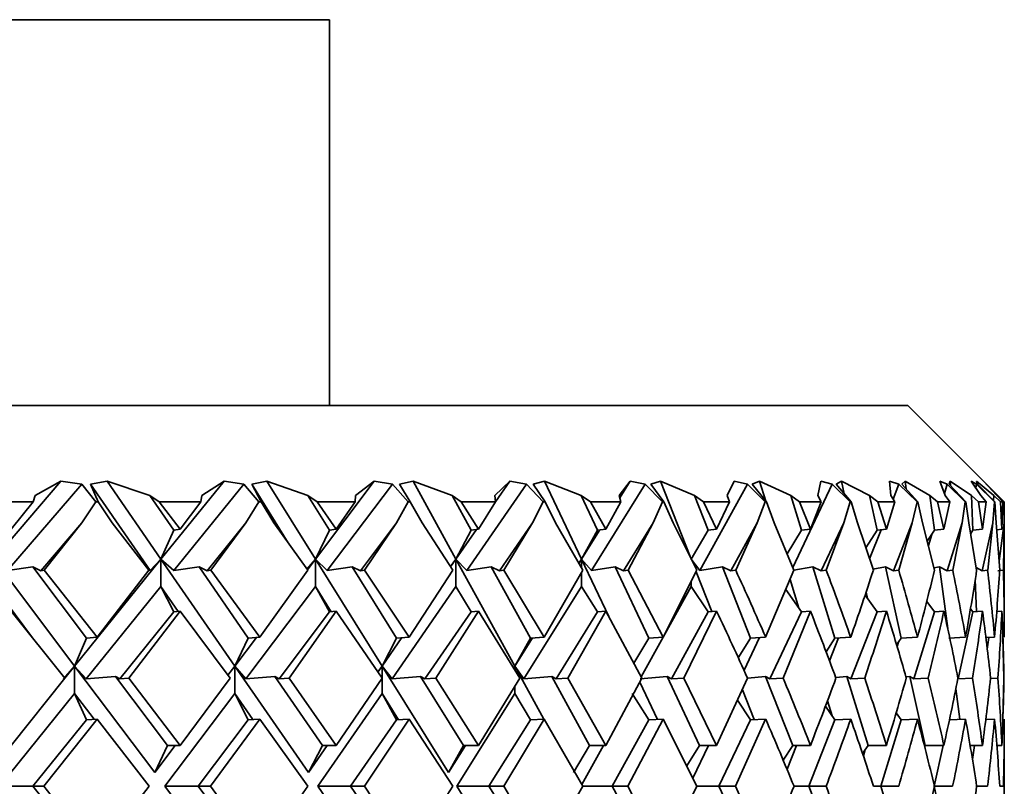
# Model space of a CAD drawing. Extents: x 0 to 420, y 0 to 297.
# Drawn here: x 168 to 170, y 209 to 210 of the extents above; entities that cross this region are included whole.
import ezdxf

# ---------------------------------------------------------------- set-up
doc = ezdxf.new("R2010")
doc.units = 0

msp = doc.modelspace()

# ---------------------------------------------------------------- linework, layer by layer
at = {"color": 7, "lineweight": 35}
for p, q in [((165.7232, 210.4137), (168.7232, 210.4137)), ((168.7232, 209.747), (168.7232, 210.4137)), ((169.7232, 209.747), (162.2129, 209.747)), ((169.7232, 209.747), (169.8899, 209.5803)), ((168.1429, 209.4813), (168.2586, 209.6161)), ((168.2945, 209.6108), (168.1662, 209.4614)), ((168.2586, 209.6161), (168.2138, 209.5912)), ((168.2945, 209.6108), (168.2586, 209.6161)), ((168.2945, 209.6108), (168.319, 209.5803)), ((168.3384, 209.6161), (168.3095, 209.6108)), ((168.3095, 209.6108), (168.3232, 209.5803)), ((168.3095, 209.6108), (168.4128, 209.4614)), ((168.3384, 209.6161), (168.4124, 209.5912)), ((168.4316, 209.4813), (168.3384, 209.6161)), ((168.4316, 209.4813), (168.5407, 209.6161)), ((168.5746, 209.6108), (168.4537, 209.4614)), ((168.5407, 209.6161), (168.502, 209.5912)), ((168.5746, 209.6108), (168.5407, 209.6161)), ((168.5746, 209.6108), (168.6007, 209.5803)), ((168.6145, 209.6161), (168.5885, 209.6108)), ((168.5885, 209.6108), (168.6046, 209.5803)), ((168.5885, 209.6108), (168.6517, 209.5094)), ((168.6145, 209.6161), (168.6856, 209.5912)), ((168.6986, 209.4813), (168.6145, 209.6161)), ((168.6986, 209.4813), (168.8002, 209.6161)), ((168.8317, 209.6108), (168.7191, 209.4614)), ((168.8002, 209.6161), (168.7678, 209.5912)), ((168.8317, 209.6108), (168.8002, 209.6161)), ((168.8317, 209.6108), (168.8592, 209.5803)), ((168.8674, 209.6161), (168.8443, 209.6108)), ((168.8443, 209.6108), (168.8627, 209.5803)), ((168.8674, 209.6161), (168.9349, 209.5912)), ((168.9417, 209.4813), (168.8674, 209.6161)), ((169.0638, 209.6108), (168.9605, 209.4614)), ((169.0349, 209.6161), (169.0091, 209.5912)), ((169.0103, 209.5806), (169.0349, 209.6161)), ((169.0638, 209.6108), (169.0349, 209.6161)), ((169.0638, 209.6108), (169.0925, 209.5803)), ((169.0948, 209.6161), (169.075, 209.6108)), ((169.075, 209.6108), (169.0957, 209.5803)), ((169.0948, 209.6161), (169.1584, 209.5912)), ((169.1588, 209.4813), (169.0948, 209.6161)), ((169.2689, 209.6108), (169.1758, 209.4614)), ((169.2429, 209.6161), (169.224, 209.5912)), ((169.2249, 209.5873), (169.2429, 209.6161)), ((169.2689, 209.6108), (169.2429, 209.6161)), ((169.2689, 209.6108), (169.2987, 209.5803)), ((169.2952, 209.6161), (169.2788, 209.6108)), ((169.2788, 209.6108), (169.3014, 209.5803)), ((169.2952, 209.6161), (169.3542, 209.5912)), ((169.3464, 209.486), (169.2952, 209.6161)), ((169.4456, 209.6108), (169.3632, 209.4614)), ((169.4225, 209.6161), (169.4106, 209.5912)), ((169.4456, 209.6108), (169.4225, 209.6161)), ((169.4456, 209.6108), (169.4761, 209.5803)), ((169.4668, 209.6161), (169.4539, 209.6108)), ((169.4539, 209.6108), (169.4784, 209.5803)), ((169.4668, 209.6161), (169.5208, 209.5912)), ((169.4776, 209.5814), (169.4668, 209.6161)), ((169.5922, 209.6108), (169.5241, 209.467)), ((169.5724, 209.6161), (169.5676, 209.5912)), ((169.5922, 209.6108), (169.5724, 209.6161)), ((169.5922, 209.6108), (169.6232, 209.5803)), ((169.6083, 209.6161), (169.599, 209.6108)), ((169.599, 209.6108), (169.6251, 209.5803)), ((169.6083, 209.6161), (169.6568, 209.5912)), ((169.6131, 209.5943), (169.6083, 209.6161)), ((169.7077, 209.6108), (169.6913, 209.6161)), ((169.6913, 209.6161), (169.6936, 209.5912)), ((169.7077, 209.6108), (169.6975, 209.5849)), ((169.7077, 209.6108), (169.739, 209.5803)), ((169.7184, 209.6161), (169.7128, 209.6108)), ((169.7128, 209.6108), (169.7404, 209.5803)), ((169.7184, 209.6161), (169.7612, 209.5912)), ((169.7203, 209.6026), (169.7184, 209.6161)), ((169.7912, 209.6108), (169.7782, 209.6161)), ((169.7782, 209.6161), (169.7876, 209.5912)), ((169.7912, 209.6108), (169.7863, 209.595)), ((169.7912, 209.6108), (169.8224, 209.5803)), ((169.7964, 209.6161), (169.7946, 209.6108)), ((169.7946, 209.6108), (169.8234, 209.5803)), ((169.7964, 209.6161), (169.833, 209.5912)), ((169.7968, 209.6085), (169.7964, 209.6161)), ((169.8418, 209.6108), (169.8325, 209.6161)), ((169.8325, 209.6161), (169.849, 209.5912)), ((169.8418, 209.6108), (169.8404, 209.6044)), ((169.8417, 209.6161), (169.8717, 209.5912)), ((169.8417, 209.6161), (169.8435, 209.6108)), ((169.8418, 209.6108), (169.8728, 209.5803)), ((169.8435, 209.6108), (169.8733, 209.5803)), ((169.8593, 209.6108), (169.8537, 209.6161)), ((169.8537, 209.6161), (169.8771, 209.5912)), ((169.8593, 209.6108), (169.8899, 209.5803)), ((168.2107, 209.5803), (168.2138, 209.5912)), ((168.4285, 209.5803), (168.4124, 209.5912)), ((168.4537, 209.5314), (168.4124, 209.5912)), ((168.5003, 209.5803), (168.502, 209.5912)), ((168.7017, 209.5803), (168.6856, 209.5912)), ((168.7228, 209.5314), (168.6856, 209.5912)), ((168.7675, 209.5803), (168.7678, 209.5912)), ((168.9509, 209.5803), (168.9349, 209.5912)), ((168.9678, 209.5314), (168.9349, 209.5912)), ((169.0103, 209.5803), (169.0091, 209.5912)), ((169.1741, 209.5803), (169.1584, 209.5912)), ((169.1867, 209.5314), (169.1584, 209.5912)), ((169.2266, 209.5803), (169.224, 209.5912)), ((169.3695, 209.5803), (169.3542, 209.5912)), ((169.3777, 209.5314), (169.3542, 209.5912)), ((169.4147, 209.5803), (169.4106, 209.5912)), ((169.5356, 209.5803), (169.5208, 209.5912)), ((169.5393, 209.5314), (169.5208, 209.5912)), ((169.573, 209.5803), (169.5676, 209.5912)), ((169.6709, 209.5803), (169.6568, 209.5912)), ((169.6701, 209.5314), (169.6568, 209.5912)), ((169.7004, 209.5803), (169.6936, 209.5912)), ((169.7745, 209.5803), (169.7612, 209.5912)), ((169.7692, 209.5314), (169.7612, 209.5912)), ((169.7957, 209.5803), (169.7876, 209.5912)), ((169.8455, 209.5803), (169.833, 209.5912)), ((169.8357, 209.5314), (169.833, 209.5912)), ((169.8583, 209.5803), (169.849, 209.5912)), ((169.8713, 209.5824), (169.8717, 209.5912)), ((169.8832, 209.5803), (169.8717, 209.5912)), ((169.8875, 209.5803), (169.8771, 209.5912)), ((168.2107, 209.5803), (168.1336, 209.5803)), ((168.1723, 209.5329), (168.2107, 209.5803)), ((168.2947, 209.544), (168.319, 209.5803)), ((168.3232, 209.5803), (168.319, 209.5803)), ((168.3472, 209.544), (168.3232, 209.5803)), ((168.4646, 209.5329), (168.4285, 209.5803)), ((168.5003, 209.5803), (168.4285, 209.5803)), ((168.4646, 209.5329), (168.5003, 209.5803)), ((168.5782, 209.544), (168.6007, 209.5803)), ((168.6046, 209.5803), (168.6007, 209.5803)), ((168.6268, 209.544), (168.6046, 209.5803)), ((168.7348, 209.5329), (168.7017, 209.5803)), ((168.7675, 209.5803), (168.7017, 209.5803)), ((168.7348, 209.5329), (168.7675, 209.5803)), ((168.8388, 209.544), (168.8592, 209.5803)), ((168.8627, 209.5803), (168.8592, 209.5803)), ((168.883, 209.544), (168.8627, 209.5803)), ((168.9808, 209.5329), (168.9509, 209.5803)), ((169.0103, 209.5803), (168.9509, 209.5803)), ((168.9808, 209.5329), (169.0103, 209.5803)), ((169.0742, 209.544), (169.0925, 209.5803)), ((169.0957, 209.5803), (169.0925, 209.5803)), ((169.1137, 209.544), (169.0957, 209.5803)), ((169.2006, 209.5329), (169.1741, 209.5803)), ((169.2266, 209.5803), (169.1741, 209.5803)), ((169.2006, 209.5329), (169.2266, 209.5803)), ((169.2827, 209.544), (169.2987, 209.5803)), ((169.3014, 209.5803), (169.2987, 209.5803)), ((169.3172, 209.544), (169.3014, 209.5803)), ((169.3923, 209.5329), (169.3695, 209.5803)), ((169.4147, 209.5803), (169.3695, 209.5803)), ((169.3923, 209.5329), (169.4147, 209.5803)), ((169.4625, 209.544), (169.4761, 209.5803)), ((169.4784, 209.5803), (169.4761, 209.5803)), ((169.4917, 209.544), (169.4784, 209.5803)), ((169.5546, 209.5329), (169.5356, 209.5803)), ((169.573, 209.5803), (169.5356, 209.5803)), ((169.5546, 209.5329), (169.573, 209.5803)), ((169.6122, 209.544), (169.6232, 209.5803)), ((169.6251, 209.5803), (169.6232, 209.5803)), ((169.6358, 209.544), (169.6251, 209.5803)), ((169.6859, 209.5329), (169.6709, 209.5803)), ((169.7004, 209.5803), (169.6709, 209.5803)), ((169.6859, 209.5329), (169.7004, 209.5803)), ((169.7306, 209.544), (169.739, 209.5803)), ((169.7404, 209.5803), (169.739, 209.5803)), ((169.7485, 209.544), (169.7404, 209.5803)), ((169.7854, 209.5329), (169.7745, 209.5803)), ((169.7957, 209.5803), (169.7745, 209.5803)), ((169.7854, 209.5329), (169.7957, 209.5803)), ((169.8168, 209.544), (169.8224, 209.5803)), ((169.8234, 209.5803), (169.8224, 209.5803)), ((169.8288, 209.544), (169.8234, 209.5803)), ((169.8521, 209.5329), (169.8455, 209.5803)), ((169.8583, 209.5803), (169.8455, 209.5803)), ((169.8521, 209.5329), (169.8583, 209.5803)), ((169.8699, 209.544), (169.8728, 209.5803)), ((169.8733, 209.5803), (169.8728, 209.5803)), ((169.876, 209.544), (169.8733, 209.5803)), ((169.8857, 209.5329), (169.8832, 209.5803)), ((169.8875, 209.5803), (169.8832, 209.5803)), ((169.8857, 209.5329), (169.8875, 209.5803)), ((169.8897, 209.544), (169.8899, 209.5803)), ((169.8899, 209.3464), (169.8899, 209.5803)), ((168.2947, 209.544), (168.2237, 209.4613)), ((168.2947, 209.544), (168.2294, 209.4622)), ((168.3472, 209.544), (168.4107, 209.4622)), ((168.5782, 209.544), (168.5113, 209.4613)), ((168.5782, 209.544), (168.5177, 209.4622)), ((168.6268, 209.544), (168.6853, 209.4622)), ((168.8388, 209.544), (168.7765, 209.4613)), ((168.8388, 209.544), (168.7835, 209.4622)), ((168.883, 209.544), (168.9361, 209.4622)), ((169.0742, 209.544), (169.0171, 209.4613)), ((169.0742, 209.544), (169.0246, 209.4622)), ((169.1137, 209.544), (169.1609, 209.4622)), ((169.2827, 209.544), (169.2311, 209.4613)), ((169.2827, 209.544), (169.2392, 209.4622)), ((169.3172, 209.544), (169.3582, 209.4622)), ((169.4625, 209.544), (169.417, 209.4613)), ((169.4625, 209.544), (169.4254, 209.4622)), ((169.4917, 209.544), (169.5261, 209.4622)), ((169.6122, 209.544), (169.573, 209.4613)), ((169.6122, 209.544), (169.5819, 209.4622)), ((169.6358, 209.544), (169.6634, 209.4622)), ((169.7306, 209.544), (169.6981, 209.4613)), ((169.7306, 209.544), (169.7073, 209.4622)), ((169.7485, 209.544), (169.769, 209.4622)), ((169.8168, 209.544), (169.7912, 209.4613)), ((169.8168, 209.544), (169.8006, 209.4622)), ((169.8288, 209.544), (169.842, 209.4622)), ((169.8699, 209.544), (169.8515, 209.4613)), ((169.8699, 209.544), (169.8611, 209.4622)), ((169.876, 209.544), (169.8819, 209.4622)), ((169.8897, 209.544), (169.8809, 209.478)), ((169.8897, 209.544), (169.8882, 209.4622)), ((168.4537, 209.5314), (168.4316, 209.4813)), ((168.4646, 209.5329), (168.4537, 209.5314)), ((168.7228, 209.5314), (168.6986, 209.4813)), ((168.7348, 209.5329), (168.7228, 209.5314)), ((168.9417, 209.4813), (168.977, 209.5325)), ((168.9678, 209.5314), (168.9417, 209.4813)), ((168.9808, 209.5329), (168.9678, 209.5314)), ((169.1588, 209.4813), (169.1903, 209.5318)), ((169.1867, 209.5314), (169.1588, 209.4813)), ((169.2006, 209.5329), (169.1867, 209.5314)), ((169.3777, 209.5314), (169.3482, 209.4813)), ((169.3923, 209.5329), (169.3777, 209.5314)), ((169.5393, 209.5314), (169.5143, 209.4907)), ((169.5546, 209.5329), (169.5393, 209.5314)), ((169.6701, 209.5314), (169.6506, 209.5007)), ((169.6768, 209.532), (169.657, 209.4817)), ((169.6859, 209.5329), (169.6701, 209.5314)), ((169.7692, 209.5314), (169.7567, 209.5122)), ((169.7643, 209.5239), (169.7585, 209.5051)), ((169.7854, 209.5329), (169.7692, 209.5314)), ((169.8357, 209.5314), (169.8319, 209.5257)), ((169.8521, 209.5329), (169.8357, 209.5314)), ((169.8857, 209.5329), (169.8769, 209.5321)), ((168.2821, 209.2964), (168.1429, 209.4813)), ((168.2101, 209.4682), (168.1662, 209.4614)), ((168.2101, 209.4682), (168.2237, 209.4613)), ((168.3029, 209.345), (168.2101, 209.4682)), ((168.2821, 209.2964), (168.4316, 209.4813)), ((168.4128, 209.4614), (168.4316, 209.4813)), ((168.4316, 209.4813), (168.4316, 209.4341)), ((168.4537, 209.4614), (168.4316, 209.4813)), ((168.5594, 209.2964), (168.4316, 209.4813)), ((168.4974, 209.4682), (168.4537, 209.4614)), ((168.4974, 209.4682), (168.5113, 209.4613)), ((168.5825, 209.345), (168.4974, 209.4682)), ((168.684, 209.4641), (168.6986, 209.4813)), ((168.6848, 209.4629), (168.6986, 209.4813)), ((168.6986, 209.4813), (168.6986, 209.4341)), ((168.7191, 209.4614), (168.6986, 209.4813)), ((168.8139, 209.2964), (168.6986, 209.4813)), ((168.7622, 209.4682), (168.7191, 209.4614)), ((168.7622, 209.4682), (168.7765, 209.4613)), ((168.839, 209.345), (168.7622, 209.4682)), ((168.932, 209.4685), (168.9417, 209.4813)), ((168.9324, 209.4679), (168.9417, 209.4813)), ((168.9417, 209.4813), (168.9417, 209.4341)), ((168.9605, 209.4614), (168.9417, 209.4813)), ((169.0435, 209.2964), (168.9417, 209.4813)), ((169.0027, 209.4682), (168.9605, 209.4614)), ((169.0027, 209.4682), (169.0171, 209.4613)), ((169.0705, 209.345), (169.0027, 209.4682)), ((169.1541, 209.4741), (169.1588, 209.4813)), ((169.1542, 209.474), (169.1588, 209.4813)), ((169.1588, 209.4813), (169.1588, 209.466)), ((169.1758, 209.4614), (169.1588, 209.4813)), ((169.2058, 209.382), (169.1588, 209.4813)), ((169.2167, 209.4682), (169.1758, 209.4614)), ((169.2167, 209.4682), (169.2311, 209.4613)), ((169.275, 209.345), (169.2167, 209.4682)), ((169.3632, 209.4614), (169.3482, 209.4813)), ((169.4025, 209.4682), (169.3632, 209.4614)), ((169.4025, 209.4682), (169.417, 209.4613)), ((169.4509, 209.345), (169.4025, 209.4682)), ((169.5588, 209.4682), (169.5261, 209.4622)), ((169.5588, 209.4682), (169.573, 209.4613)), ((169.5969, 209.345), (169.5588, 209.4682)), ((169.6842, 209.4682), (169.6628, 209.4641)), ((169.6842, 209.4682), (169.6981, 209.4613)), ((169.7116, 209.345), (169.6842, 209.4682)), ((169.7777, 209.4682), (169.768, 209.4662)), ((169.7777, 209.4682), (169.7912, 209.4613)), ((169.792, 209.3614), (169.7777, 209.4682)), ((168.2294, 209.4622), (168.2237, 209.4613)), ((168.3211, 209.3464), (168.2294, 209.4622)), ((168.3211, 209.3464), (168.4107, 209.4622)), ((168.4128, 209.4614), (168.4098, 209.4634)), ((168.5177, 209.4622), (168.5113, 209.4613)), ((168.6026, 209.3464), (168.5177, 209.4622)), ((168.6026, 209.3464), (168.6853, 209.4622)), ((168.7835, 209.4622), (168.7765, 209.4613)), ((168.861, 209.3464), (168.7835, 209.4622)), ((168.861, 209.3464), (168.9361, 209.4622)), ((169.0246, 209.4622), (169.0171, 209.4613)), ((169.0941, 209.3464), (169.0246, 209.4622)), ((169.0941, 209.3464), (169.1609, 209.4622)), ((169.1588, 209.4583), (169.1588, 209.4341)), ((169.2392, 209.4622), (169.2311, 209.4613)), ((169.3, 209.3464), (169.2392, 209.4622)), ((169.3, 209.3464), (169.3582, 209.4622)), ((169.3839, 209.3906), (169.3568, 209.4594)), ((169.4254, 209.4622), (169.417, 209.4613)), ((169.4772, 209.3464), (169.5261, 209.4622)), ((169.5819, 209.4622), (169.573, 209.4613)), ((169.7073, 209.4622), (169.6981, 209.4613)), ((169.8006, 209.4622), (169.7912, 209.4613)), ((169.8413, 209.4667), (169.8515, 209.4613)), ((169.8611, 209.4622), (169.8515, 209.4613)), ((169.8882, 209.4622), (169.8786, 209.4613)), ((168.1429, 209.4341), (168.2113, 209.3432)), ((168.4316, 209.4341), (168.3025, 209.2745)), ((168.4537, 209.39), (168.4316, 209.4341)), ((168.4316, 209.4341), (168.4614, 209.3911)), ((168.6986, 209.4341), (168.5784, 209.2745)), ((168.7228, 209.39), (168.6986, 209.4341)), ((168.6986, 209.4341), (168.7259, 209.3904)), ((168.9417, 209.4341), (168.8313, 209.2745)), ((168.9678, 209.39), (168.9417, 209.4341)), ((169.1588, 209.4341), (169.0592, 209.2745)), ((169.1867, 209.39), (169.1588, 209.4341)), ((169.3482, 209.4341), (169.3027, 209.3516)), ((169.3482, 209.442), (169.3482, 209.4341)), ((169.3777, 209.39), (169.3482, 209.4341)), ((169.5347, 209.3966), (169.5194, 209.4459)), ((169.842, 209.3906), (169.8395, 209.4458)), ((169.5393, 209.39), (169.5123, 209.4287)), ((169.6701, 209.39), (169.6492, 209.4191)), ((169.6534, 209.4131), (169.6509, 209.4244)), ((169.7692, 209.39), (169.7557, 209.4082)), ((168.1723, 209.3915), (168.2654, 209.2756)), ((168.4537, 209.39), (168.3602, 209.2745)), ((168.4646, 209.3915), (168.376, 209.2756)), ((168.4646, 209.3915), (168.4537, 209.39)), ((168.4646, 209.3915), (168.551, 209.2756)), ((168.7228, 209.39), (168.6358, 209.2745)), ((168.7348, 209.3915), (168.6534, 209.2756)), ((168.7348, 209.3915), (168.7228, 209.39)), ((168.7348, 209.3915), (168.814, 209.2756)), ((168.9678, 209.39), (168.888, 209.2745)), ((168.9808, 209.3915), (168.9071, 209.2756)), ((168.9808, 209.3915), (168.9678, 209.39)), ((168.9808, 209.3915), (169.052, 209.2756)), ((169.1867, 209.39), (169.1147, 209.2745)), ((169.2006, 209.3915), (169.1352, 209.2756)), ((169.2006, 209.3915), (169.1867, 209.39)), ((169.2006, 209.3915), (169.2632, 209.2756)), ((169.3777, 209.39), (169.3141, 209.2745)), ((169.3923, 209.3915), (169.3358, 209.2756)), ((169.3923, 209.3915), (169.3777, 209.39)), ((169.5393, 209.39), (169.4845, 209.2745)), ((169.5546, 209.3915), (169.5074, 209.2756)), ((169.5546, 209.3915), (169.5393, 209.39)), ((169.6701, 209.39), (169.6247, 209.2745)), ((169.6859, 209.3915), (169.6701, 209.39)), ((169.7692, 209.39), (169.7335, 209.2745)), ((169.7854, 209.3915), (169.7692, 209.39)), ((169.8357, 209.39), (169.81, 209.2745)), ((169.8357, 209.39), (169.8314, 209.3957)), ((169.8521, 209.3915), (169.8357, 209.39)), ((169.8857, 209.3915), (169.8768, 209.3907)), ((168.3029, 209.345), (168.2821, 209.2964)), ((168.3211, 209.3464), (168.3029, 209.345)), ((168.5594, 209.2964), (168.5967, 209.346)), ((168.5825, 209.345), (168.5594, 209.2964)), ((168.6026, 209.3464), (168.5825, 209.345)), ((168.8139, 209.2964), (168.8479, 209.3456)), ((168.839, 209.345), (168.8139, 209.2964)), ((168.861, 209.3464), (168.839, 209.345)), ((169.0435, 209.2964), (169.0739, 209.3452)), ((169.0705, 209.345), (169.0435, 209.2964)), ((169.0941, 209.3464), (169.0705, 209.345)), ((169.275, 209.345), (169.2494, 209.3016)), ((169.2999, 209.3463), (169.2621, 209.2778)), ((169.3, 209.3464), (169.275, 209.345)), ((169.4509, 209.345), (169.4299, 209.311)), ((169.4666, 209.3458), (169.4398, 209.2892)), ((169.4772, 209.3464), (169.4509, 209.345)), ((169.5969, 209.345), (169.5816, 209.3214)), ((169.6034, 209.3454), (169.5877, 209.3054)), ((169.6242, 209.3464), (169.5969, 209.345)), ((169.7116, 209.345), (169.7036, 209.3331)), ((169.7068, 209.3378), (169.7045, 209.3303)), ((169.7397, 209.3464), (169.7116, 209.345)), ((169.8229, 209.3464), (169.7942, 209.345)), ((169.8731, 209.3464), (169.8581, 209.3457)), ((169.8631, 209.3459), (169.8605, 209.326)), ((169.8875, 209.3463), (169.8893, 209.2756)), ((168.2631, 209.2745), (168.2821, 209.2964)), ((168.2653, 209.2757), (168.2821, 209.2964)), ((168.3025, 209.2745), (168.2821, 209.2964)), ((168.2821, 209.2964), (168.2821, 209.2493)), ((168.4207, 209.1123), (168.2821, 209.2964)), ((168.5471, 209.2809), (168.5594, 209.2964)), ((168.5474, 209.2805), (168.5594, 209.2964)), ((168.5784, 209.2745), (168.5594, 209.2964)), ((168.5594, 209.2964), (168.5594, 209.2493)), ((168.6866, 209.1123), (168.5594, 209.2964)), ((168.8067, 209.2864), (168.8139, 209.2964)), ((168.8068, 209.2862), (168.8139, 209.2964)), ((168.8313, 209.2745), (168.8139, 209.2964)), ((168.8139, 209.2964), (168.8139, 209.2493)), ((168.9287, 209.1123), (168.8139, 209.2964)), ((169.0414, 209.2931), (169.0435, 209.2964)), ((169.0414, 209.2931), (169.0435, 209.2964)), ((169.0592, 209.2745), (169.0435, 209.2964)), ((169.0435, 209.2964), (169.0435, 209.2897)), ((169.0939, 209.2049), (169.0435, 209.2964)), ((168.1723, 209.1594), (168.2654, 209.2756)), ((168.353, 209.2784), (168.3025, 209.2745)), ((168.353, 209.2784), (168.3602, 209.2745)), ((168.4427, 209.1594), (168.353, 209.2784)), ((168.376, 209.2756), (168.3602, 209.2745)), ((168.4646, 209.1594), (168.376, 209.2756)), ((168.4646, 209.1594), (168.551, 209.2756)), ((168.6285, 209.2784), (168.5784, 209.2745)), ((168.6285, 209.2784), (168.6358, 209.2745)), ((168.7107, 209.1594), (168.6285, 209.2784)), ((168.6534, 209.2756), (168.6358, 209.2745)), ((168.7348, 209.1594), (168.6534, 209.2756)), ((168.7348, 209.1594), (168.814, 209.2756)), ((168.8806, 209.2784), (168.8313, 209.2745)), ((168.8806, 209.2784), (168.888, 209.2745)), ((168.9548, 209.1594), (168.8806, 209.2784)), ((168.9071, 209.2756), (168.888, 209.2745)), ((168.9808, 209.1594), (168.9071, 209.2756)), ((168.9808, 209.1594), (169.052, 209.2756)), ((169.1072, 209.2784), (169.0592, 209.2745)), ((169.1072, 209.2784), (169.1147, 209.2745)), ((169.1728, 209.1594), (169.1072, 209.2784)), ((169.1352, 209.2756), (169.1147, 209.2745)), ((169.2006, 209.1594), (169.1352, 209.2756)), ((169.2006, 209.1594), (169.2632, 209.2756)), ((169.29, 209.2044), (169.2595, 209.2686)), ((169.3066, 209.2784), (169.2603, 209.2745)), ((169.3066, 209.2784), (169.3141, 209.2745)), ((169.363, 209.1594), (169.3066, 209.2784)), ((169.3358, 209.2756), (169.3141, 209.2745)), ((169.3923, 209.1594), (169.3358, 209.2756)), ((169.3923, 209.1594), (169.446, 209.2756)), ((169.4771, 209.2784), (169.446, 209.2757)), ((169.4771, 209.2784), (169.4845, 209.2745)), ((169.5239, 209.1594), (169.4771, 209.2784)), ((169.5074, 209.2756), (169.4845, 209.2745)), ((169.6174, 209.2784), (169.5984, 209.2766)), ((169.6174, 209.2784), (169.6247, 209.2745)), ((169.6542, 209.1594), (169.6174, 209.2784)), ((169.6485, 209.2756), (169.6247, 209.2745)), ((169.7264, 209.2784), (169.7197, 209.2778)), ((169.7264, 209.2784), (169.7335, 209.2745)), ((169.7529, 209.1594), (169.7264, 209.2784)), ((169.7579, 209.2756), (169.7335, 209.2745)), ((169.8349, 209.2756), (169.81, 209.2745)), ((169.8788, 209.2756), (169.8661, 209.275)), ((169.8875, 209.2048), (169.8893, 209.2756)), ((168.2821, 209.2493), (168.1522, 209.0887)), ((168.3029, 209.2036), (168.2821, 209.2493)), ((168.2821, 209.2493), (168.3158, 209.2046)), ((168.5594, 209.2493), (168.4385, 209.0887)), ((168.5825, 209.2036), (168.5594, 209.2493)), ((168.5594, 209.2493), (168.5906, 209.2042)), ((168.8139, 209.2493), (168.7029, 209.0887)), ((168.839, 209.2036), (168.8139, 209.2493)), ((168.8139, 209.2493), (168.8422, 209.2038)), ((169.0435, 209.2493), (168.9434, 209.0887)), ((169.0435, 209.2615), (169.0435, 209.2493)), ((169.0705, 209.2036), (169.0435, 209.2493)), ((169.275, 209.2036), (169.2464, 209.2493)), ((169.4572, 209.2039), (169.4369, 209.2556)), ((169.8131, 209.2045), (169.806, 209.2571)), ((169.4509, 209.2036), (169.4287, 209.2375)), ((169.5922, 209.2105), (169.5842, 209.2364)), ((169.5969, 209.2036), (169.5807, 209.2272)), ((169.7116, 209.2036), (169.703, 209.2158)), ((168.3029, 209.2036), (168.2099, 209.0887)), ((168.3211, 209.2049), (168.2291, 209.0887)), ((168.3211, 209.2049), (168.3029, 209.2036)), ((168.3211, 209.2049), (168.4109, 209.0887)), ((168.5825, 209.2036), (168.4959, 209.0887)), ((168.6026, 209.2049), (168.5175, 209.0887)), ((168.6026, 209.2049), (168.5825, 209.2036)), ((168.6026, 209.2049), (168.6855, 209.0887)), ((168.839, 209.2036), (168.7596, 209.0887)), ((168.861, 209.2049), (168.7833, 209.0887)), ((168.861, 209.2049), (168.839, 209.2036)), ((168.861, 209.2049), (168.9363, 209.0887)), ((169.0705, 209.2036), (168.9988, 209.0887)), ((169.0941, 209.2049), (169.0244, 209.0887)), ((169.0941, 209.2049), (169.0705, 209.2036)), ((169.0941, 209.2049), (169.1611, 209.0887)), ((169.275, 209.2036), (169.2117, 209.0887)), ((169.3, 209.2049), (169.239, 209.0887)), ((169.3, 209.2049), (169.275, 209.2036)), ((169.3, 209.2049), (169.3583, 209.0887)), ((169.4509, 209.2036), (169.3965, 209.0887)), ((169.4772, 209.2049), (169.4253, 209.0887)), ((169.4772, 209.2049), (169.4509, 209.2036)), ((169.5969, 209.2036), (169.5517, 209.0887)), ((169.6242, 209.2049), (169.5969, 209.2036)), ((169.7116, 209.2036), (169.6761, 209.0887)), ((169.7397, 209.2049), (169.7116, 209.2036)), ((169.8229, 209.2049), (169.7942, 209.2036)), ((169.8731, 209.2049), (169.8579, 209.2043)), ((169.8899, 208.9725), (169.8899, 209.2049)), ((168.4427, 209.1594), (168.4207, 209.1123)), ((168.4207, 209.1123), (168.4562, 209.1594)), ((168.4646, 209.1594), (168.4427, 209.1594)), ((168.7107, 209.1594), (168.6866, 209.1123)), ((168.6866, 209.1123), (168.7192, 209.1594)), ((168.7348, 209.1594), (168.7107, 209.1594)), ((168.9548, 209.1594), (168.9287, 209.1123)), ((168.9287, 209.1123), (168.9581, 209.1594)), ((168.9808, 209.1594), (168.9548, 209.1594)), ((169.1728, 209.1594), (169.1449, 209.1123)), ((169.1969, 209.1594), (169.1595, 209.0916)), ((169.2006, 209.1594), (169.1728, 209.1594)), ((169.363, 209.1594), (169.3409, 209.124)), ((169.3783, 209.1594), (169.3514, 209.1027)), ((169.3923, 209.1594), (169.363, 209.1594)), ((169.5239, 209.1594), (169.5074, 209.1341)), ((169.5303, 209.1594), (169.5141, 209.1181)), ((169.5546, 209.1594), (169.5239, 209.1594)), ((169.6542, 209.1594), (169.6447, 209.1453)), ((169.6495, 209.1524), (169.6461, 209.1414)), ((169.6859, 209.1594), (169.6542, 209.1594)), ((169.7854, 209.1594), (169.7529, 209.1594)), ((169.7844, 209.1594), (169.7686, 209.0887)), ((169.8521, 209.1594), (169.8308, 209.1594)), ((169.8381, 209.1594), (169.8348, 209.135)), ((169.8857, 209.1594), (169.8769, 209.1594)), ((168.2099, 209.0887), (168.1522, 209.0887)), ((168.3029, 208.9738), (168.2099, 209.0887)), ((168.2291, 209.0887), (168.2099, 209.0887)), ((168.3211, 208.9725), (168.2291, 209.0887)), ((168.3211, 208.9725), (168.4109, 209.0887)), ((168.5594, 208.9281), (168.4385, 209.0887)), ((168.4959, 209.0887), (168.4385, 209.0887)), ((168.5825, 208.9738), (168.4959, 209.0887)), ((168.5175, 209.0887), (168.4959, 209.0887)), ((168.6026, 208.9725), (168.5175, 209.0887)), ((168.6026, 208.9725), (168.6855, 209.0887)), ((168.8139, 208.9281), (168.7029, 209.0887)), ((168.7596, 209.0887), (168.7029, 209.0887)), ((168.839, 208.9738), (168.7596, 209.0887)), ((168.7833, 209.0887), (168.7596, 209.0887)), ((168.861, 208.9725), (168.7833, 209.0887)), ((168.861, 208.9725), (168.9363, 209.0887)), ((169.0435, 208.9281), (168.9434, 209.0887)), ((168.9988, 209.0887), (168.9434, 209.0887)), ((169.0705, 208.9738), (168.9988, 209.0887)), ((169.0244, 209.0887), (168.9988, 209.0887)), ((169.0941, 208.9725), (169.0244, 209.0887)), ((169.0941, 208.9725), (169.1611, 209.0887)), ((169.2117, 209.0887), (169.1611, 209.0887)), ((169.275, 208.9738), (169.2117, 209.0887)), ((169.239, 209.0887), (169.2117, 209.0887)), ((169.3, 208.9725), (169.239, 209.0887)), ((169.3, 208.9725), (169.3583, 209.0887)), ((169.3965, 209.0887), (169.3583, 209.0887)), ((169.4509, 208.9738), (169.3965, 209.0887)), ((169.4253, 209.0887), (169.3965, 209.0887)), ((169.4772, 208.9725), (169.4253, 209.0887)), ((169.5517, 209.0887), (169.5262, 209.0887)), ((169.5969, 208.9738), (169.5517, 209.0887)), ((169.5818, 209.0887), (169.5517, 209.0887)), ((169.6761, 209.0887), (169.6635, 209.0887)), ((169.7116, 208.9738), (169.6761, 209.0887)), ((169.7072, 209.0887), (169.6761, 209.0887)), ((169.7844, 209.018), (169.7686, 209.0887)), ((169.8005, 209.0887), (169.7686, 209.0887)), ((169.861, 209.0887), (169.8421, 209.0887)), ((169.8882, 209.0887), (169.8819, 209.0887))]:
    msp.add_line(p, q, dxfattribs=at)
for centre, radius, start, end in [((164.0426, 206.9857), 5.9252, 23.47904, 24.70564), ((164.6644, 207.6016), 5.2577, 19.3808, 20.7242), ((164.6187, 211.1073), 5.3062, 340.6183, 341.9385), ((165.1391, 208.121), 4.761, 14.9143, 16.3614), ((165.1173, 210.5776), 4.7836, 345.0848, 346.5155), ((165.4741, 208.5689), 4.4178, 10.1353, 11.6648), ((165.4652, 210.1254), 4.4268, 349.8636, 351.3827), ((165.6736, 208.9695), 4.2163, 5.1279, 6.71), ((165.6708, 209.7235), 4.2191, 354.871, 356.448), ((165.7394, 209.3464), 4.1505, 359.9994, 1.5982), ((163.9647, 206.8088), 6.0107, 24.22977, 25.44695), ((164.6023, 207.437), 5.324, 20.2027, 21.5374), ((164.7061, 210.9369), 5.2141, 341.4209, 342.759), ((165.0938, 207.9665), 4.8082, 15.7992, 17.2395), ((165.1852, 210.4196), 4.7137, 345.955, 347.4025), ((165.4464, 208.422), 4.446, 11.0699, 12.5957), ((165.5135, 209.9764), 4.3779, 350.7884, 352.3216), ((165.6642, 208.827), 4.2258, 6.0938, 7.6764), ((165.6996, 209.5802), 4.1903, 355.8319, 357.4191), ((165.7489, 209.2052), 4.141, 0.9745, 2.5787), ((164.2553, 207.0764), 5.694, 21.4591, 22.721), ((164.3923, 211.1887), 5.5468, 338.5408, 339.8249), ((164.8329, 207.6595), 5.0795, 17.1749, 18.552), ((164.9406, 210.6261), 4.9668, 342.825, 344.2229), ((165.2613, 208.1525), 4.6348, 12.5475, 14.0235), ((165.3389, 210.1491), 4.5553, 347.4525, 348.9456), ((165.5483, 208.5816), 4.3424, 7.6469, 9.1968), ((165.5951, 209.731), 4.2952, 352.3531, 353.9144), ((165.6986, 208.9715), 4.1913, 2.5694, 4.1607), ((165.7142, 209.3466), 4.1756, 357.4306, 359.0258), ((164.1736, 206.9011), 5.7824, 22.22942, 23.47919), ((164.4772, 211.0156), 5.4562, 339.3193, 340.6184), ((164.7684, 207.4967), 5.1475, 18.0152, 19.381), ((165.0071, 210.4655), 4.8976, 343.673, 345.0849), ((165.2146, 207.9997), 4.6828, 13.4475, 14.9143), ((165.3865, 209.9981), 4.5067, 348.3589, 349.8637), ((165.52, 208.4357), 4.3711, 8.5913, 10.1354), ((165.6237, 209.5863), 4.2664, 353.3017, 354.871), ((165.6891, 208.8295), 4.2008, 3.5381, 5.1279), ((165.7238, 209.205), 4.1661, 358.4008, 359.9994), ((164.1736, 211.2763), 5.7824, 336.5208, 337.77058), ((164.4772, 207.1618), 5.4562, 19.3816, 20.6807), ((165.2146, 210.1777), 4.6828, 345.0857, 346.5525), ((165.52, 209.7417), 4.3711, 349.8646, 351.4087)]:
    msp.add_arc(centre, radius, start, end, dxfattribs=at)

doc.saveas('drawing.dxf')
